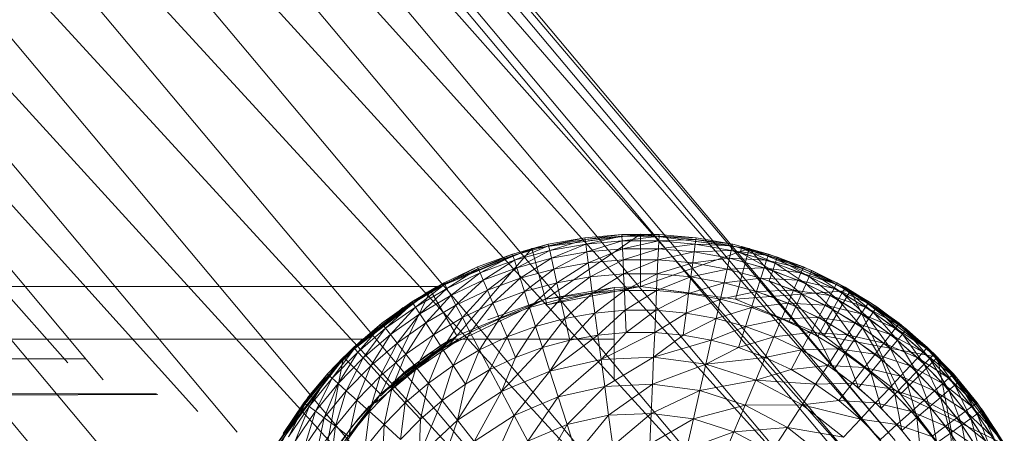
# Model space of a CAD drawing. Units: inches. Extents: x 13190 to 19910, y -2310 to 2442.
# Drawn here: x 17063 to 17119, y 1094 to 1117 of the extents above; entities that cross this region are included whole.
import ezdxf

# ---------------------------------------------------------------- set-up
doc = ezdxf.new("R2010")
doc.units = ezdxf.units.IN
doc.header["$MEASUREMENT"] = 0

msp = doc.modelspace()

# ---------------------------------------------------------------- linework, layer by layer
at = {"lineweight": 9}
for p, q in [((17112.911, 1093.285), (17041.86, 1176.956)), ((17112.417, 1092.87), (17041.86, 1176.956)), ((17112.911, 1093.285), (17042.354, 1177.371)), ((17040.062, 1175.447), (17110.619, 1091.361)), ((17112.417, 1092.87), (17040.409, 1175.738)), ((17110.966, 1091.652), (17040.409, 1175.738)), ((17110.966, 1091.652), (17038.101, 1173.802)), ((17108.658, 1089.716), (17038.101, 1173.802)), ((17108.658, 1089.716), (17035.094, 1171.278)), ((17105.65, 1087.193), (17035.094, 1171.278)), ((17102.148, 1084.254), (17031.592, 1168.339)), ((17105.65, 1087.193), (17031.592, 1168.339)), ((17102.148, 1084.254), (17027.833, 1165.186)), ((17090.59, 1090.395), (17027.833, 1165.186)), ((17089.854, 1090.395), (17024.075, 1162.032)), ((17084.185, 1090.395), (17024.075, 1162.032)), ((17083.27, 1090.395), (17020.572, 1159.093)), ((17075.4, 1093.752), (17020.572, 1159.093)), ((17073.163, 1094.927), (17017.565, 1156.57)), ((17067.767, 1096.742), (17017.565, 1156.57)), ((17065.753, 1097.702), (17015.257, 1154.633)), ((17015.604, 1154.925), (17086.161, 1070.839)), ((17083.868, 1068.915), (17013.311, 1153.001)), ((17098.39, 1105.045), (17092.191, 1104.229)), ((17092.966, 1101.338), (17098.39, 1105.045)), ((17095.22, 1104.834), (17093.134, 1104.461)), ((17093.155, 1104.372), (17095.22, 1104.834)), ((17095.232, 1104.744), (17093.155, 1104.372)), ((17093.214, 1104.107), (17095.232, 1104.744)), ((17097.33, 1105.021), (17095.22, 1104.834)), ((17095.232, 1104.744), (17095.22, 1104.834)), ((17095.232, 1104.744), (17097.33, 1105.021)), ((17097.333, 1104.931), (17095.232, 1104.744)), ((17095.268, 1104.474), (17095.232, 1104.744)), ((17095.268, 1104.474), (17097.333, 1104.931)), ((17097.346, 1104.658), (17095.268, 1104.474)), ((17095.328, 1104.026), (17097.346, 1104.658)), ((17098.39, 1105.045), (17095.398, 1104.651)), ((17099.448, 1105.021), (17097.33, 1105.021)), ((17097.333, 1104.931), (17097.33, 1105.021)), ((17097.333, 1104.931), (17099.448, 1105.021)), ((17097.346, 1104.658), (17097.333, 1104.931)), ((17099.445, 1104.931), (17097.333, 1104.931)), ((17097.346, 1104.658), (17099.445, 1104.931)), ((17097.367, 1104.207), (17097.346, 1104.658)), ((17099.432, 1104.658), (17097.346, 1104.658)), ((17097.367, 1104.207), (17099.432, 1104.658)), ((17104.587, 1104.229), (17098.39, 1105.045)), ((17098.39, 1102.052), (17098.39, 1105.045)), ((17099.412, 1104.207), (17099.432, 1104.658)), ((17099.432, 1104.658), (17099.445, 1104.931)), ((17099.432, 1104.658), (17101.547, 1104.744)), ((17101.51, 1104.474), (17099.432, 1104.658)), ((17099.445, 1104.931), (17099.448, 1105.021)), ((17101.547, 1104.744), (17099.445, 1104.931)), ((17099.445, 1104.931), (17101.558, 1104.834)), ((17101.558, 1104.834), (17099.448, 1105.021)), ((17101.51, 1104.474), (17101.547, 1104.744)), ((17101.547, 1104.744), (17101.558, 1104.834)), ((17103.624, 1104.372), (17101.547, 1104.744)), ((17101.547, 1104.744), (17103.644, 1104.461)), ((17103.644, 1104.461), (17101.558, 1104.834)), ((17104.587, 1104.229), (17101.592, 1104.623)), ((17092.191, 1104.229), (17086.417, 1101.836)), ((17092.191, 1104.229), (17086.417, 1101.837)), ((17092.191, 1104.229), (17086.796, 1102.052)), ((17092.191, 1104.229), (17086.796, 1102.052)), ((17087.914, 1099.245), (17092.191, 1104.229)), ((17093.134, 1104.461), (17091.091, 1103.905)), ((17091.119, 1103.819), (17093.134, 1104.461)), ((17093.155, 1104.372), (17091.119, 1103.819)), ((17091.201, 1103.559), (17093.155, 1104.372)), ((17093.214, 1104.107), (17091.201, 1103.559)), ((17091.339, 1103.129), (17093.214, 1104.107)), ((17092.966, 1101.338), (17092.191, 1104.229)), ((17093.155, 1104.372), (17093.134, 1104.461)), ((17093.214, 1104.107), (17093.155, 1104.372)), ((17095.268, 1104.474), (17093.214, 1104.107)), ((17093.313, 1103.666), (17093.214, 1104.107)), ((17093.313, 1103.666), (17095.268, 1104.474)), ((17095.328, 1104.026), (17093.313, 1103.666)), ((17093.451, 1103.054), (17095.328, 1104.026)), ((17095.328, 1104.026), (17095.268, 1104.474)), ((17097.367, 1104.207), (17095.328, 1104.026)), ((17095.41, 1103.404), (17095.328, 1104.026)), ((17095.41, 1103.404), (17097.367, 1104.207)), ((17097.394, 1103.58), (17097.367, 1104.207)), ((17099.412, 1104.207), (17097.367, 1104.207)), ((17097.394, 1103.58), (17099.412, 1104.207)), ((17098.39, 1102.052), (17104.587, 1104.229)), ((17099.384, 1103.58), (17099.412, 1104.207)), ((17099.384, 1103.58), (17101.451, 1104.026)), ((17099.412, 1104.207), (17101.51, 1104.474)), ((17101.451, 1104.026), (17099.412, 1104.207)), ((17101.368, 1103.404), (17101.451, 1104.026)), ((17101.451, 1104.026), (17101.51, 1104.474)), ((17101.451, 1104.026), (17103.564, 1104.107)), ((17103.465, 1103.666), (17101.451, 1104.026)), ((17103.564, 1104.107), (17101.51, 1104.474)), ((17101.51, 1104.474), (17103.624, 1104.372)), ((17103.465, 1103.666), (17103.564, 1104.107)), ((17103.564, 1104.107), (17103.624, 1104.372)), ((17105.577, 1103.559), (17103.564, 1104.107)), ((17103.564, 1104.107), (17105.66, 1103.819)), ((17103.624, 1104.372), (17103.644, 1104.461)), ((17105.66, 1103.819), (17103.624, 1104.372)), ((17103.624, 1104.372), (17105.687, 1103.905)), ((17105.687, 1103.905), (17103.644, 1104.461)), ((17103.813, 1101.338), (17104.587, 1104.229)), ((17104.071, 1103.987), (17104.138, 1104.251)), ((17105.926, 1102.968), (17104.071, 1103.987)), ((17104.071, 1103.987), (17106.073, 1103.395)), ((17104.138, 1104.251), (17104.16, 1104.339)), ((17106.073, 1103.395), (17104.138, 1104.251)), ((17104.138, 1104.251), (17106.161, 1103.652)), ((17104.16, 1104.339), (17106.19, 1103.738)), ((17106.161, 1103.652), (17104.16, 1104.339)), ((17110.362, 1101.837), (17104.587, 1104.229)), ((17104.587, 1104.229), (17110.362, 1101.837)), ((17108.866, 1099.245), (17104.587, 1104.229)), ((17110.362, 1101.837), (17104.587, 1104.229)), ((17091.091, 1103.905), (17089.104, 1103.171)), ((17089.139, 1103.087), (17091.091, 1103.905)), ((17091.119, 1103.819), (17089.139, 1103.087)), ((17089.244, 1102.836), (17091.119, 1103.819)), ((17091.201, 1103.559), (17089.244, 1102.836)), ((17089.42, 1102.42), (17091.201, 1103.559)), ((17091.119, 1103.819), (17091.091, 1103.905)), ((17091.201, 1103.559), (17091.119, 1103.819)), ((17091.339, 1103.129), (17091.201, 1103.559)), ((17093.313, 1103.666), (17091.339, 1103.129)), ((17091.53, 1102.532), (17093.313, 1103.666)), ((17093.451, 1103.054), (17093.313, 1103.666)), ((17095.41, 1103.404), (17093.451, 1103.054)), ((17093.627, 1102.275), (17095.41, 1103.404)), ((17097.394, 1103.58), (17095.41, 1103.404)), ((17095.517, 1102.613), (17095.41, 1103.404)), ((17095.517, 1102.613), (17097.394, 1103.58)), ((17097.429, 1102.783), (17097.394, 1103.58)), ((17099.384, 1103.58), (17097.394, 1103.58)), ((17097.429, 1102.783), (17099.384, 1103.58)), ((17099.349, 1102.783), (17099.384, 1103.58)), ((17099.349, 1102.783), (17101.368, 1103.404)), ((17101.368, 1103.404), (17099.384, 1103.58)), ((17101.262, 1102.613), (17101.368, 1103.404)), ((17101.368, 1103.404), (17103.465, 1103.666)), ((17103.327, 1103.054), (17101.368, 1103.404)), ((17103.327, 1103.054), (17103.465, 1103.666)), ((17105.439, 1103.129), (17103.465, 1103.666)), ((17103.465, 1103.666), (17105.577, 1103.559)), ((17103.964, 1103.548), (17105.926, 1102.968)), ((17105.439, 1103.129), (17105.577, 1103.559)), ((17105.577, 1103.559), (17105.66, 1103.819)), ((17107.535, 1102.836), (17105.577, 1103.559)), ((17105.577, 1103.559), (17107.639, 1103.087)), ((17105.66, 1103.819), (17105.687, 1103.905)), ((17107.639, 1103.087), (17105.66, 1103.819)), ((17105.66, 1103.819), (17107.676, 1103.171)), ((17107.676, 1103.171), (17105.687, 1103.905)), ((17105.926, 1102.968), (17106.073, 1103.395)), ((17106.073, 1103.395), (17106.161, 1103.652)), ((17107.828, 1102.216), (17106.073, 1103.395)), ((17106.073, 1103.395), (17108.013, 1102.629)), ((17106.161, 1103.652), (17106.19, 1103.738)), ((17108.013, 1102.629), (17106.161, 1103.652)), ((17106.161, 1103.652), (17108.123, 1102.877)), ((17106.19, 1103.738), (17108.161, 1102.96)), ((17108.123, 1102.877), (17106.19, 1103.738)), ((17089.104, 1103.171), (17087.19, 1102.264)), ((17087.232, 1102.184), (17089.104, 1103.171)), ((17089.139, 1103.087), (17087.232, 1102.184)), ((17087.36, 1101.943), (17089.139, 1103.087)), ((17089.244, 1102.836), (17087.36, 1101.943)), ((17087.571, 1101.544), (17089.244, 1102.836)), ((17089.139, 1103.087), (17089.104, 1103.171)), ((17089.244, 1102.836), (17089.139, 1103.087)), ((17089.42, 1102.42), (17089.244, 1102.836)), ((17091.339, 1103.129), (17089.42, 1102.42)), ((17089.664, 1101.842), (17091.339, 1103.129)), ((17091.53, 1102.532), (17091.339, 1103.129)), ((17093.451, 1103.054), (17091.53, 1102.532)), ((17091.774, 1101.771), (17093.451, 1103.054)), ((17093.627, 1102.275), (17093.451, 1103.054)), ((17101.262, 1102.613), (17103.327, 1103.054)), ((17103.151, 1102.275), (17103.327, 1103.054)), ((17103.327, 1103.054), (17105.439, 1103.129)), ((17105.249, 1102.532), (17103.327, 1103.054)), ((17105.249, 1102.532), (17105.439, 1103.129)), ((17107.359, 1102.42), (17105.439, 1103.129)), ((17105.439, 1103.129), (17107.535, 1102.836)), ((17105.721, 1102.375), (17105.926, 1102.968)), ((17107.572, 1101.643), (17105.926, 1102.968)), ((17105.926, 1102.968), (17107.828, 1102.216)), ((17107.359, 1102.42), (17107.535, 1102.836)), ((17107.535, 1102.836), (17107.639, 1103.087)), ((17109.42, 1101.943), (17107.535, 1102.836)), ((17107.535, 1102.836), (17109.546, 1102.184)), ((17107.639, 1103.087), (17107.676, 1103.171)), ((17109.546, 1102.184), (17107.639, 1103.087)), ((17107.639, 1103.087), (17109.59, 1102.264)), ((17109.59, 1102.264), (17107.676, 1103.171)), ((17108.013, 1102.629), (17108.123, 1102.877)), ((17108.123, 1102.877), (17108.161, 1102.96)), ((17109.878, 1101.694), (17108.123, 1102.877)), ((17108.123, 1102.877), (17110.01, 1101.932)), ((17108.161, 1102.96), (17110.055, 1102.011)), ((17110.01, 1101.932), (17108.161, 1102.96)), ((17087.19, 1102.264), (17085.363, 1101.191)), ((17085.413, 1101.115), (17087.19, 1102.264)), ((17087.232, 1102.184), (17087.19, 1102.264)), ((17089.42, 1102.42), (17087.571, 1101.544)), ((17087.864, 1100.989), (17089.42, 1102.42)), ((17089.664, 1101.842), (17089.42, 1102.42)), ((17091.53, 1102.532), (17089.664, 1101.842)), ((17089.972, 1101.106), (17091.53, 1102.532)), ((17091.774, 1101.771), (17091.53, 1102.532)), ((17093.627, 1102.275), (17091.774, 1101.771)), ((17092.068, 1100.853), (17093.627, 1102.275)), ((17095.517, 1102.613), (17093.627, 1102.275)), ((17093.838, 1101.335), (17093.627, 1102.275)), ((17093.838, 1101.335), (17095.517, 1102.613)), ((17097.429, 1102.783), (17095.517, 1102.613)), ((17095.644, 1101.658), (17095.517, 1102.613)), ((17095.644, 1101.658), (17097.429, 1102.783)), ((17097.471, 1101.82), (17097.429, 1102.783)), ((17099.349, 1102.783), (17097.429, 1102.783)), ((17097.471, 1101.82), (17099.349, 1102.783)), ((17099.307, 1101.82), (17099.349, 1102.783)), ((17099.307, 1101.82), (17101.262, 1102.613)), ((17101.262, 1102.613), (17099.349, 1102.783)), ((17101.134, 1101.658), (17101.262, 1102.613)), ((17101.134, 1101.658), (17103.151, 1102.275)), ((17103.151, 1102.275), (17101.262, 1102.613)), ((17102.941, 1101.335), (17103.151, 1102.275)), ((17103.151, 1102.275), (17105.249, 1102.532)), ((17105.004, 1101.771), (17103.151, 1102.275)), ((17105.004, 1101.771), (17105.249, 1102.532)), ((17107.116, 1101.842), (17105.249, 1102.532)), ((17105.249, 1102.532), (17107.359, 1102.42)), ((17107.247, 1100.914), (17105.721, 1102.375)), ((17105.721, 1102.375), (17107.572, 1101.643)), ((17107.116, 1101.842), (17107.359, 1102.42)), ((17109.208, 1101.544), (17107.359, 1102.42)), ((17107.359, 1102.42), (17109.42, 1101.943)), ((17107.828, 1102.216), (17108.013, 1102.629)), ((17109.658, 1101.299), (17108.013, 1102.629)), ((17108.013, 1102.629), (17109.878, 1101.694)), ((17109.546, 1102.184), (17109.59, 1102.264)), ((17111.415, 1101.191), (17109.59, 1102.264)), ((17086.796, 1102.052), (16728.697, 1102.05)), ((17086.417, 1101.837), (17081.458, 1098.032)), ((17081.458, 1098.032), (17086.231, 1101.728)), ((17083.574, 1095.915), (17086.417, 1101.837)), ((17087.232, 1102.184), (17085.413, 1101.115)), ((17086.417, 1101.837), (17085.49, 1101.247)), ((17085.561, 1100.887), (17087.232, 1102.184)), ((17087.36, 1101.943), (17085.561, 1100.887)), ((17085.806, 1100.508), (17087.36, 1101.943)), ((17086.231, 1101.728), (17086.796, 1102.052)), ((17086.417, 1101.837), (17086.231, 1101.728)), ((17086.417, 1101.837), (17086.796, 1102.052)), ((17087.914, 1099.245), (17086.417, 1101.837)), ((17087.36, 1101.943), (17087.232, 1102.184)), ((17087.571, 1101.544), (17087.36, 1101.943)), ((17089.664, 1101.842), (17087.864, 1100.989)), ((17088.238, 1100.283), (17089.664, 1101.842)), ((17089.972, 1101.106), (17089.664, 1101.842)), ((17091.774, 1101.771), (17089.972, 1101.106)), ((17090.347, 1100.217), (17091.774, 1101.771)), ((17092.068, 1100.853), (17091.774, 1101.771)), ((17092.966, 1101.338), (17098.39, 1102.052)), ((17092.966, 1101.338), (17098.39, 1102.052)), ((17096.893, 1101.998), (17092.966, 1101.338)), ((17093.049, 1101.017), (17098.39, 1102.052)), ((17096.893, 1101.998), (17093.049, 1101.017)), ((17097.471, 1101.82), (17095.644, 1101.658)), ((17095.793, 1100.546), (17097.471, 1101.82)), ((17096.893, 1101.998), (17098.39, 1102.052)), ((17096.893, 1101.998), (17098.39, 1102.052)), ((17096.893, 1101.998), (17096.893, 1101.076)), ((17096.893, 1101.998), (17096.893, 1101.076)), ((17097.521, 1100.7), (17097.471, 1101.82)), ((17099.307, 1101.82), (17097.471, 1101.82)), ((17097.521, 1100.7), (17099.307, 1101.82)), ((17098.39, 1102.052), (17103.813, 1101.338)), ((17098.39, 1102.052), (17101.009, 1101.707)), ((17099.258, 1100.7), (17099.307, 1101.82)), ((17101.134, 1101.658), (17099.307, 1101.82)), ((17102.941, 1101.335), (17105.004, 1101.771)), ((17103.813, 1101.338), (17110.362, 1101.837)), ((17104.711, 1100.853), (17105.004, 1101.771)), ((17105.004, 1101.771), (17107.116, 1101.842)), ((17106.807, 1101.106), (17105.004, 1101.771)), ((17106.807, 1101.106), (17107.116, 1101.842)), ((17108.915, 1100.989), (17107.116, 1101.842)), ((17107.116, 1101.842), (17109.208, 1101.544)), ((17107.572, 1101.643), (17107.828, 1102.216)), ((17109.351, 1100.752), (17107.828, 1102.216)), ((17107.828, 1102.216), (17109.658, 1101.299)), ((17108.866, 1099.245), (17110.362, 1101.837)), ((17108.866, 1099.245), (17110.362, 1101.837)), ((17109.208, 1101.544), (17109.42, 1101.943)), ((17109.42, 1101.943), (17109.546, 1102.184)), ((17111.218, 1100.887), (17109.42, 1101.943)), ((17109.42, 1101.943), (17111.366, 1101.115)), ((17111.366, 1101.115), (17109.546, 1102.184)), ((17109.546, 1102.184), (17111.415, 1101.191)), ((17109.878, 1101.694), (17110.01, 1101.932)), ((17110.01, 1101.932), (17110.055, 1102.011)), ((17111.652, 1100.598), (17110.01, 1101.932)), ((17110.01, 1101.932), (17111.806, 1100.823)), ((17110.055, 1102.011), (17111.857, 1100.898)), ((17111.806, 1100.823), (17110.055, 1102.011)), ((17115.321, 1098.032), (17110.362, 1101.837)), ((17115.321, 1098.032), (17110.362, 1101.837)), ((17113.204, 1095.915), (17110.362, 1101.837)), ((17115.321, 1098.032), (17110.362, 1101.837)), ((17081.458, 1098.032), (17085.511, 1101.27)), ((17085.363, 1101.191), (17083.638, 1099.961)), ((17083.693, 1099.89), (17085.363, 1101.191)), ((17085.413, 1101.115), (17085.363, 1101.191)), ((17087.571, 1101.544), (17085.806, 1100.508)), ((17086.148, 1099.981), (17087.571, 1101.544)), ((17087.409, 1098.652), (17092.966, 1101.338)), ((17087.864, 1100.989), (17087.571, 1101.544)), ((17092.966, 1101.338), (17087.914, 1099.245)), ((17089.684, 1100.158), (17092.966, 1101.338)), ((17093.838, 1101.335), (17092.068, 1100.853)), ((17092.409, 1099.785), (17093.838, 1101.335)), ((17093.049, 1101.017), (17092.966, 1101.338)), ((17095.644, 1101.658), (17093.838, 1101.335)), ((17094.085, 1100.241), (17093.838, 1101.335)), ((17094.085, 1100.241), (17095.644, 1101.658)), ((17095.793, 1100.546), (17095.644, 1101.658)), ((17099.258, 1100.7), (17101.134, 1101.658)), ((17100.986, 1100.546), (17101.134, 1101.658)), ((17100.986, 1100.546), (17102.941, 1101.335)), ((17102.941, 1101.335), (17101.134, 1101.658)), ((17102.695, 1100.241), (17102.941, 1101.335)), ((17104.711, 1100.853), (17102.941, 1101.335)), ((17103.813, 1101.338), (17108.866, 1099.245)), ((17103.813, 1101.338), (17106.275, 1100.318)), ((17105.461, 1101.62), (17107.247, 1100.914)), ((17107.247, 1100.914), (17107.572, 1101.643)), ((17108.963, 1100.054), (17107.572, 1101.643)), ((17107.572, 1101.643), (17109.351, 1100.752)), ((17108.915, 1100.989), (17109.208, 1101.544)), ((17110.972, 1100.508), (17109.208, 1101.544)), ((17109.208, 1101.544), (17111.218, 1100.887)), ((17109.351, 1100.752), (17109.658, 1101.299)), ((17109.658, 1101.299), (17109.878, 1101.694)), ((17111.046, 1099.706), (17109.658, 1101.299)), ((17109.658, 1101.299), (17111.399, 1100.225)), ((17111.399, 1100.225), (17109.878, 1101.694)), ((17109.878, 1101.694), (17111.652, 1100.598)), ((17111.366, 1101.115), (17111.415, 1101.191)), ((17113.14, 1099.961), (17111.415, 1101.191)), ((17081.458, 1098.032), (17084.859, 1100.856)), ((17085.413, 1101.115), (17083.693, 1099.89)), ((17083.862, 1099.675), (17085.413, 1101.115)), ((17085.561, 1100.887), (17083.862, 1099.675)), ((17084.139, 1099.32), (17085.561, 1100.887)), ((17085.561, 1100.887), (17085.413, 1101.115)), ((17085.806, 1100.508), (17085.561, 1100.887)), ((17087.864, 1100.989), (17086.148, 1099.981)), ((17086.583, 1099.311), (17087.864, 1100.989)), ((17088.238, 1100.283), (17087.864, 1100.989)), ((17089.972, 1101.106), (17088.238, 1100.283)), ((17088.688, 1099.432), (17089.972, 1101.106)), ((17090.347, 1100.217), (17089.972, 1101.106)), ((17092.068, 1100.853), (17090.347, 1100.217)), ((17090.781, 1099.184), (17092.068, 1100.853)), ((17092.409, 1099.785), (17092.068, 1100.853)), ((17097.521, 1100.7), (17095.793, 1100.546)), ((17095.961, 1099.287), (17097.521, 1100.7)), ((17096.893, 1101.076), (17096.893, 1098.86)), ((17097.577, 1099.43), (17097.521, 1100.7)), ((17099.258, 1100.7), (17097.521, 1100.7)), ((17097.577, 1099.43), (17099.258, 1100.7)), ((17099.201, 1099.43), (17099.258, 1100.7)), ((17100.986, 1100.546), (17099.258, 1100.7)), ((17102.695, 1100.241), (17104.711, 1100.853)), ((17104.369, 1099.785), (17104.711, 1100.853)), ((17104.711, 1100.853), (17106.807, 1101.106)), ((17106.432, 1100.217), (17104.711, 1100.853)), ((17106.432, 1100.217), (17106.807, 1101.106)), ((17108.542, 1100.283), (17106.807, 1101.106)), ((17106.807, 1101.106), (17108.915, 1100.989)), ((17106.853, 1100.034), (17107.247, 1100.914)), ((17108.494, 1099.212), (17107.247, 1100.914)), ((17107.247, 1100.914), (17108.963, 1100.054)), ((17108.542, 1100.283), (17108.915, 1100.989)), ((17110.63, 1099.981), (17108.915, 1100.989)), ((17108.915, 1100.989), (17110.972, 1100.508)), ((17108.963, 1100.054), (17109.351, 1100.752)), ((17110.597, 1099.045), (17109.351, 1100.752)), ((17109.351, 1100.752), (17111.046, 1099.706)), ((17110.972, 1100.508), (17111.218, 1100.887)), ((17111.218, 1100.887), (17111.366, 1101.115)), ((17112.917, 1099.675), (17111.218, 1100.887)), ((17111.218, 1100.887), (17113.085, 1099.89)), ((17113.085, 1099.89), (17111.366, 1101.115)), ((17111.366, 1101.115), (17113.14, 1099.961)), ((17111.399, 1100.225), (17111.652, 1100.598)), ((17111.652, 1100.598), (17111.806, 1100.823)), ((17113.039, 1099), (17111.652, 1100.598)), ((17111.652, 1100.598), (17113.324, 1099.349)), ((17111.806, 1100.823), (17111.857, 1100.898)), ((17113.324, 1099.349), (17111.806, 1100.823)), ((17111.806, 1100.823), (17113.497, 1099.56)), ((17111.857, 1100.898), (17113.555, 1099.631)), ((17113.497, 1099.56), (17111.857, 1100.898)), ((17081.458, 1098.032), (17083.75, 1100.048)), ((17085.806, 1100.508), (17084.139, 1099.32)), ((17084.526, 1098.825), (17085.806, 1100.508)), ((17086.148, 1099.981), (17085.806, 1100.508)), ((17088.238, 1100.283), (17086.583, 1099.311)), ((17087.106, 1098.502), (17088.238, 1100.283)), ((17088.688, 1099.432), (17088.238, 1100.283)), ((17090.347, 1100.217), (17088.688, 1099.432)), ((17089.213, 1098.44), (17090.347, 1100.217)), ((17090.781, 1099.184), (17090.347, 1100.217)), ((17094.085, 1100.241), (17092.409, 1099.785)), ((17092.797, 1098.575), (17094.085, 1100.241)), ((17095.793, 1100.546), (17094.085, 1100.241)), ((17094.363, 1099.001), (17094.085, 1100.241)), ((17094.363, 1099.001), (17095.793, 1100.546)), ((17095.961, 1099.287), (17095.793, 1100.546)), ((17099.201, 1099.43), (17100.986, 1100.546)), ((17100.819, 1099.287), (17100.986, 1100.546)), ((17100.819, 1099.287), (17102.695, 1100.241)), ((17102.695, 1100.241), (17100.986, 1100.546)), ((17102.416, 1099.001), (17102.695, 1100.241)), ((17104.369, 1099.785), (17102.695, 1100.241)), ((17104.369, 1099.785), (17106.432, 1100.217)), ((17105.997, 1099.184), (17106.432, 1100.217)), ((17106.432, 1100.217), (17108.542, 1100.283)), ((17108.09, 1099.432), (17106.432, 1100.217)), ((17106.853, 1100.034), (17108.494, 1099.212)), ((17108.09, 1099.432), (17108.542, 1100.283)), ((17108.494, 1099.212), (17108.963, 1100.054)), ((17110.196, 1099.311), (17108.542, 1100.283)), ((17108.542, 1100.283), (17110.63, 1099.981)), ((17110.055, 1098.249), (17108.963, 1100.054)), ((17108.963, 1100.054), (17110.597, 1099.045)), ((17110.63, 1099.981), (17110.972, 1100.508)), ((17112.639, 1099.32), (17110.972, 1100.508)), ((17110.972, 1100.508), (17112.917, 1099.675)), ((17111.046, 1099.706), (17111.399, 1100.225)), ((17112.641, 1098.514), (17111.399, 1100.225)), ((17111.399, 1100.225), (17113.039, 1099)), ((17083.638, 1099.961), (17082.029, 1098.584)), ((17082.091, 1098.518), (17083.638, 1099.961)), ((17083.693, 1099.89), (17082.091, 1098.518)), ((17082.278, 1098.319), (17083.693, 1099.89)), ((17083.862, 1099.675), (17082.278, 1098.319)), ((17082.586, 1097.989), (17083.862, 1099.675)), ((17083.693, 1099.89), (17083.638, 1099.961)), ((17083.862, 1099.675), (17083.693, 1099.89)), ((17084.139, 1099.32), (17083.862, 1099.675)), ((17086.148, 1099.981), (17084.526, 1098.825)), ((17085.019, 1098.196), (17086.148, 1099.981)), ((17086.583, 1099.311), (17086.148, 1099.981)), ((17092.409, 1099.785), (17090.781, 1099.184)), ((17091.274, 1098.012), (17092.409, 1099.785)), ((17092.797, 1098.575), (17092.409, 1099.785)), ((17102.416, 1099.001), (17104.369, 1099.785)), ((17103.983, 1098.575), (17104.369, 1099.785)), ((17105.997, 1099.184), (17104.369, 1099.785)), ((17110.196, 1099.311), (17110.63, 1099.981)), ((17110.597, 1099.045), (17111.046, 1099.706)), ((17112.252, 1098.825), (17110.63, 1099.981)), ((17110.63, 1099.981), (17112.639, 1099.32)), ((17112.135, 1097.896), (17111.046, 1099.706)), ((17111.046, 1099.706), (17112.641, 1098.514)), ((17112.639, 1099.32), (17112.917, 1099.675)), ((17112.917, 1099.675), (17113.085, 1099.89)), ((17114.502, 1098.319), (17112.917, 1099.675)), ((17112.917, 1099.675), (17114.687, 1098.518)), ((17113.085, 1099.89), (17113.14, 1099.961)), ((17114.687, 1098.518), (17113.085, 1099.89)), ((17113.085, 1099.89), (17114.749, 1098.584)), ((17114.749, 1098.584), (17113.14, 1099.961)), ((17113.324, 1099.349), (17113.497, 1099.56)), ((17113.497, 1099.56), (17113.555, 1099.631)), ((17114.879, 1097.958), (17113.497, 1099.56)), ((17113.497, 1099.56), (17115.069, 1098.153)), ((17113.555, 1099.631), (17115.133, 1098.218)), ((17115.069, 1098.153), (17113.555, 1099.631)), ((17082.551, 1099.059), (16764.46, 1099.059)), ((17079.472, 1095.78), (17082.551, 1099.059)), ((17081.458, 1098.032), (17082.744, 1099.126)), ((17081.458, 1098.032), (17082.746, 1099.123)), ((17082.746, 1099.123), (17081.51, 1097.976)), ((17084.139, 1099.32), (17082.586, 1097.989)), ((17083.014, 1097.531), (17084.139, 1099.32)), ((17083.291, 1095.422), (17087.914, 1099.245)), ((17087.914, 1099.245), (17083.574, 1095.915)), ((17088.024, 1099.025), (17083.574, 1095.915)), ((17084.526, 1098.825), (17084.139, 1099.32)), ((17084.247, 1096.559), (17087.914, 1099.245)), ((17086.583, 1099.311), (17085.019, 1098.196)), ((17085.612, 1097.437), (17086.583, 1099.311)), ((17086.103, 1098.071), (17087.385, 1098.929)), ((17088.024, 1099.025), (17086.106, 1098.073)), ((17087.106, 1098.502), (17086.583, 1099.311)), ((17087.03, 1098.705), (17087.597, 1099.059)), ((17088.688, 1099.432), (17087.106, 1098.502)), ((17087.409, 1098.652), (17087.914, 1099.245)), ((17087.597, 1099.059), (17096.893, 1099.059)), ((17087.716, 1097.561), (17088.688, 1099.432)), ((17089.213, 1098.44), (17088.688, 1099.432)), ((17090.781, 1099.184), (17089.213, 1098.44)), ((17089.808, 1097.317), (17090.781, 1099.184)), ((17091.274, 1098.012), (17090.781, 1099.184)), ((17094.363, 1099.001), (17092.797, 1098.575)), ((17093.226, 1097.232), (17095.961, 1099.287)), ((17093.226, 1097.232), (17094.363, 1099.001)), ((17095.961, 1099.287), (17094.363, 1099.001)), ((17097.577, 1099.43), (17095.961, 1099.287)), ((17096.147, 1097.889), (17095.961, 1099.287)), ((17096.147, 1097.889), (17099.201, 1099.43)), ((17096.147, 1097.889), (17097.577, 1099.43)), ((17096.893, 1098.447), (17096.893, 1099.059)), ((17096.893, 1099.059), (17096.893, 1098.447)), ((17099.201, 1099.43), (17097.577, 1099.43)), ((17099.138, 1098.021), (17099.201, 1099.43)), ((17099.138, 1098.021), (17100.819, 1099.287)), ((17099.138, 1098.021), (17102.416, 1099.001)), ((17100.819, 1099.287), (17099.201, 1099.43)), ((17102.416, 1099.001), (17100.819, 1099.287)), ((17102.106, 1097.625), (17102.416, 1099.001)), ((17103.983, 1098.575), (17102.416, 1099.001)), ((17103.983, 1098.575), (17105.997, 1099.184)), ((17105.504, 1098.012), (17105.997, 1099.184)), ((17105.997, 1099.184), (17108.09, 1099.432)), ((17107.565, 1098.44), (17105.997, 1099.184)), ((17107.565, 1098.44), (17108.09, 1099.432)), ((17109.673, 1098.502), (17108.09, 1099.432)), ((17108.09, 1099.432), (17110.196, 1099.311)), ((17109.424, 1097.321), (17108.494, 1099.212)), ((17108.494, 1099.212), (17110.055, 1098.249)), ((17108.866, 1099.245), (17113.204, 1095.915)), ((17108.866, 1099.245), (17113.204, 1095.915)), ((17108.866, 1099.245), (17113.204, 1095.915)), ((17108.866, 1099.245), (17115.321, 1098.032)), ((17109.673, 1098.502), (17110.196, 1099.311)), ((17110.055, 1098.249), (17110.597, 1099.045)), ((17111.76, 1098.196), (17110.196, 1099.311)), ((17110.196, 1099.311), (17112.252, 1098.825)), ((17111.524, 1097.15), (17110.597, 1099.045)), ((17110.597, 1099.045), (17112.135, 1097.896)), ((17112.252, 1098.825), (17112.639, 1099.32)), ((17114.193, 1097.989), (17112.639, 1099.32)), ((17112.639, 1099.32), (17114.502, 1098.319)), ((17112.641, 1098.514), (17113.039, 1099)), ((17113.039, 1099), (17113.324, 1099.349)), ((17114.124, 1097.187), (17113.039, 1099)), ((17113.039, 1099), (17114.563, 1097.635)), ((17114.563, 1097.635), (17113.324, 1099.349)), ((17113.324, 1099.349), (17114.879, 1097.958)), ((17082.029, 1098.584), (17080.548, 1097.07)), ((17080.615, 1097.009), (17082.029, 1098.584)), ((17082.091, 1098.518), (17080.615, 1097.009)), ((17080.818, 1096.827), (17082.091, 1098.518)), ((17082.091, 1098.518), (17082.029, 1098.584)), ((17082.278, 1098.319), (17082.091, 1098.518)), ((17084.526, 1098.825), (17083.014, 1097.531)), ((17083.559, 1096.948), (17084.526, 1098.825)), ((17085.019, 1098.196), (17084.526, 1098.825)), ((17085.013, 1097.226), (17087.03, 1098.705)), ((17087.106, 1098.502), (17085.612, 1097.437)), ((17086.303, 1096.554), (17087.106, 1098.502)), ((17087.716, 1097.561), (17087.106, 1098.502)), ((17089.213, 1098.44), (17087.716, 1097.561)), ((17088.408, 1096.495), (17089.213, 1098.44)), ((17089.808, 1097.317), (17089.213, 1098.44)), ((17090.467, 1096.071), (17092.797, 1098.575)), ((17092.797, 1098.575), (17091.274, 1098.012)), ((17093.226, 1097.232), (17092.797, 1098.575)), ((17096.893, 1098.447), (17096.893, 1096.653)), ((17102.106, 1097.625), (17103.983, 1098.575)), ((17105.504, 1098.012), (17103.983, 1098.575)), ((17105.504, 1098.012), (17107.565, 1098.44)), ((17106.971, 1097.317), (17107.565, 1098.44)), ((17107.565, 1098.44), (17109.673, 1098.502)), ((17109.062, 1097.561), (17107.565, 1098.44)), ((17109.062, 1097.561), (17109.673, 1098.502)), ((17111.167, 1097.437), (17109.673, 1098.502)), ((17109.673, 1098.502), (17111.76, 1098.196)), ((17111.76, 1098.196), (17112.252, 1098.825)), ((17112.135, 1097.896), (17112.641, 1098.514)), ((17113.764, 1097.531), (17112.252, 1098.825)), ((17112.252, 1098.825), (17114.193, 1097.989)), ((17113.566, 1096.616), (17112.641, 1098.514)), ((17112.641, 1098.514), (17114.124, 1097.187)), ((17114.502, 1098.319), (17114.687, 1098.518)), ((17114.687, 1098.518), (17114.749, 1098.584)), ((17116.164, 1097.009), (17114.687, 1098.518)), ((17114.687, 1098.518), (17116.23, 1097.07)), ((17116.23, 1097.07), (17114.749, 1098.584)), ((17066.759, 1097.943), (16779.18, 1097.106)), ((17081.458, 1098.032), (17077.653, 1093.072)), ((17077.653, 1093.072), (17081.458, 1098.032)), ((17077.653, 1093.072), (17081.5, 1097.986)), ((17081.458, 1098.032), (17077.74, 1093.02)), ((17080.244, 1091.576), (17081.458, 1098.032)), ((17081.458, 1098.032), (17080.615, 1097.145)), ((17080.615, 1097.145), (17081.51, 1097.976)), ((17082.278, 1098.319), (17080.818, 1096.827)), ((17081.154, 1096.526), (17082.278, 1098.319)), ((17082.586, 1097.989), (17081.154, 1096.526)), ((17083.574, 1095.915), (17081.458, 1098.032)), ((17081.458, 1098.032), (17081.5, 1097.986)), ((17081.622, 1096.108), (17082.586, 1097.989)), ((17082.586, 1097.989), (17082.278, 1098.319)), ((17083.014, 1097.531), (17082.586, 1097.989)), ((17085.019, 1098.196), (17083.559, 1096.948)), ((17086.106, 1098.073), (17083.574, 1095.915)), ((17084.218, 1096.244), (17085.019, 1098.196)), ((17085.612, 1097.437), (17085.019, 1098.196)), ((17091.274, 1098.012), (17089.808, 1097.317)), ((17090.467, 1096.071), (17091.274, 1098.012)), ((17096.147, 1097.889), (17093.226, 1097.232)), ((17093.695, 1095.765), (17096.147, 1097.889)), ((17099.138, 1098.021), (17096.147, 1097.889)), ((17096.351, 1096.363), (17096.147, 1097.889)), ((17096.351, 1096.363), (17099.138, 1098.021)), ((17099.07, 1096.483), (17099.138, 1098.021)), ((17102.106, 1097.625), (17099.138, 1098.021)), ((17102.106, 1097.625), (17105.504, 1098.012)), ((17104.958, 1096.712), (17105.504, 1098.012)), ((17106.971, 1097.317), (17105.504, 1098.012)), ((17109.424, 1097.321), (17110.055, 1098.249)), ((17110.814, 1096.283), (17110.055, 1098.249)), ((17110.055, 1098.249), (17111.524, 1097.15)), ((17111.167, 1097.437), (17111.76, 1098.196)), ((17111.524, 1097.15), (17112.135, 1097.896)), ((17113.219, 1096.948), (17111.76, 1098.196)), ((17111.76, 1098.196), (17113.764, 1097.531)), ((17112.892, 1095.927), (17112.135, 1097.896)), ((17112.135, 1097.896), (17113.566, 1096.616)), ((17113.204, 1095.915), (17115.321, 1098.032)), ((17113.204, 1095.915), (17115.321, 1098.032)), ((17113.764, 1097.531), (17114.193, 1097.989)), ((17114.193, 1097.989), (17114.502, 1098.319)), ((17115.624, 1096.526), (17114.193, 1097.989)), ((17114.193, 1097.989), (17115.96, 1096.827)), ((17115.96, 1096.827), (17114.502, 1098.319)), ((17114.502, 1098.319), (17116.164, 1097.009)), ((17114.563, 1097.635), (17114.879, 1097.958)), ((17114.879, 1097.958), (17115.069, 1098.153)), ((17115.962, 1096.141), (17114.879, 1097.958)), ((17114.879, 1097.958), (17116.305, 1096.435)), ((17115.069, 1098.153), (17115.133, 1098.218)), ((17116.305, 1096.435), (17115.069, 1098.153)), ((17115.069, 1098.153), (17116.511, 1096.612)), ((17115.133, 1098.218), (17116.581, 1096.671)), ((17116.511, 1096.612), (17115.133, 1098.218)), ((17119.127, 1093.072), (17115.321, 1098.032)), ((17115.321, 1098.032), (17119.127, 1093.072)), ((17116.534, 1091.576), (17115.321, 1098.032)), ((17119.127, 1093.072), (17115.321, 1098.032)), ((17083.014, 1097.531), (17081.622, 1096.108)), ((17082.218, 1095.575), (17083.014, 1097.531)), ((17083.559, 1096.948), (17083.014, 1097.531)), ((17085.013, 1097.226), (17083.577, 1095.798)), ((17085.612, 1097.437), (17084.218, 1096.244)), ((17084.324, 1096.596), (17085.013, 1097.226)), ((17085.013, 1097.226), (17084.959, 1097.181)), ((17084.985, 1095.425), (17085.612, 1097.437)), ((17085.263, 1097.43), (17085.013, 1097.226)), ((17086.303, 1096.554), (17085.612, 1097.437)), ((17087.716, 1097.561), (17086.303, 1096.554)), ((17087.087, 1095.553), (17087.716, 1097.561)), ((17088.408, 1096.495), (17087.716, 1097.561)), ((17087.955, 1094.442), (17089.808, 1097.317)), ((17089.808, 1097.317), (17088.408, 1096.495)), ((17090.467, 1096.071), (17089.808, 1097.317)), ((17093.226, 1097.232), (17090.467, 1096.071)), ((17091.187, 1094.71), (17093.226, 1097.232)), ((17093.695, 1095.765), (17093.226, 1097.232)), ((17099.07, 1096.483), (17102.106, 1097.625)), ((17101.768, 1096.123), (17102.106, 1097.625)), ((17104.958, 1096.712), (17102.106, 1097.625)), ((17104.958, 1096.712), (17106.971, 1097.317)), ((17106.971, 1097.317), (17109.062, 1097.561)), ((17108.37, 1096.495), (17106.971, 1097.317)), ((17108.37, 1096.495), (17109.062, 1097.561)), ((17110.475, 1096.554), (17109.062, 1097.561)), ((17109.062, 1097.561), (17111.167, 1097.437)), ((17109.424, 1097.321), (17110.814, 1096.283)), ((17110.475, 1096.554), (17111.167, 1097.437)), ((17112.561, 1096.244), (17111.167, 1097.437)), ((17111.167, 1097.437), (17113.219, 1096.948)), ((17113.219, 1096.948), (17113.764, 1097.531)), ((17115.156, 1096.108), (17113.764, 1097.531)), ((17113.764, 1097.531), (17115.624, 1096.526)), ((17114.124, 1097.187), (17114.563, 1097.635)), ((17115.485, 1095.733), (17114.563, 1097.635)), ((17114.563, 1097.635), (17115.962, 1096.141)), ((17080.48, 1096.993), (17078.858, 1094.838)), ((17080.548, 1097.07), (17079.206, 1095.43)), ((17079.279, 1095.376), (17080.548, 1097.07)), ((17080.615, 1097.009), (17079.279, 1095.376)), ((17079.472, 1095.78), (17080.48, 1096.993)), ((17080.375, 1096.875), (17079.472, 1095.78)), ((17079.497, 1095.213), (17080.615, 1097.009)), ((17080.818, 1096.827), (17079.497, 1095.213)), ((17079.859, 1094.943), (17080.818, 1096.827)), ((17080.615, 1097.009), (17080.548, 1097.07)), ((17080.818, 1096.827), (17080.615, 1097.009)), ((17081.154, 1096.526), (17080.818, 1096.827)), ((17083.559, 1096.948), (17082.218, 1095.575)), ((17082.934, 1094.932), (17083.559, 1096.948)), ((17084.218, 1096.244), (17083.559, 1096.948)), ((17083.577, 1095.798), (17084.959, 1097.181)), ((17101.768, 1096.123), (17104.958, 1096.712)), ((17104.36, 1095.293), (17104.958, 1096.712)), ((17107.603, 1095.312), (17104.958, 1096.712)), ((17104.958, 1096.712), (17108.37, 1096.495)), ((17110.814, 1096.283), (17111.524, 1097.15)), ((17112.107, 1095.125), (17111.524, 1097.15)), ((17111.524, 1097.15), (17112.892, 1095.927)), ((17112.561, 1096.244), (17113.219, 1096.948)), ((17114.56, 1095.575), (17113.219, 1096.948)), ((17113.219, 1096.948), (17115.156, 1096.108)), ((17113.566, 1096.616), (17114.124, 1097.187)), ((17114.877, 1095.214), (17114.124, 1097.187)), ((17114.124, 1097.187), (17115.485, 1095.733)), ((17115.624, 1096.526), (17115.96, 1096.827)), ((17115.96, 1096.827), (17116.164, 1097.009)), ((17117.281, 1095.213), (17115.96, 1096.827)), ((17115.96, 1096.827), (17117.501, 1095.376)), ((17116.164, 1097.009), (17116.23, 1097.07)), ((17117.501, 1095.376), (17116.164, 1097.009)), ((17116.164, 1097.009), (17117.572, 1095.43)), ((17117.572, 1095.43), (17116.23, 1097.07)), ((17116.511, 1096.612), (17116.581, 1096.671)), ((17116.581, 1096.671), (17117.886, 1095.003)), ((17117.812, 1094.95), (17116.581, 1096.671)), ((17081.154, 1096.526), (17079.859, 1094.943)), ((17080.362, 1094.567), (17081.154, 1096.526)), ((17081.622, 1096.108), (17080.362, 1094.567)), ((17081.001, 1094.089), (17081.622, 1096.108)), ((17081.622, 1096.108), (17081.154, 1096.526)), ((17082.218, 1095.575), (17081.622, 1096.108)), ((17084.218, 1096.244), (17082.934, 1094.932)), ((17083.77, 1094.184), (17084.218, 1096.244)), ((17084.985, 1095.425), (17084.218, 1096.244)), ((17086.303, 1096.554), (17084.985, 1095.425)), ((17085.853, 1094.497), (17086.303, 1096.554)), ((17087.087, 1095.553), (17086.303, 1096.554)), ((17088.408, 1096.495), (17087.087, 1095.553)), ((17087.955, 1094.442), (17088.408, 1096.495)), ((17096.351, 1096.363), (17093.695, 1095.765)), ((17094.201, 1094.188), (17096.351, 1096.363)), ((17099.07, 1096.483), (17096.351, 1096.363)), ((17096.57, 1094.721), (17096.351, 1096.363)), ((17096.57, 1094.721), (17099.07, 1096.483)), ((17098.997, 1094.828), (17099.07, 1096.483)), ((17098.997, 1094.828), (17101.768, 1096.123)), ((17101.768, 1096.123), (17099.07, 1096.483)), ((17101.406, 1094.507), (17101.768, 1096.123)), ((17104.36, 1095.293), (17101.768, 1096.123)), ((17107.603, 1095.312), (17108.37, 1096.495)), ((17108.37, 1096.495), (17110.475, 1096.554)), ((17109.693, 1095.553), (17108.37, 1096.495)), ((17109.693, 1095.553), (17110.475, 1096.554)), ((17111.793, 1095.425), (17110.475, 1096.554)), ((17110.475, 1096.554), (17112.561, 1096.244)), ((17110.814, 1096.283), (17112.107, 1095.125)), ((17111.793, 1095.425), (17112.561, 1096.244)), ((17113.844, 1094.932), (17112.561, 1096.244)), ((17112.561, 1096.244), (17114.56, 1095.575)), ((17112.892, 1095.927), (17113.566, 1096.616)), ((17114.145, 1094.587), (17113.566, 1096.616)), ((17113.566, 1096.616), (17114.877, 1095.214)), ((17114.56, 1095.575), (17115.156, 1096.108)), ((17115.156, 1096.108), (17115.624, 1096.526)), ((17116.418, 1094.567), (17115.156, 1096.108)), ((17115.156, 1096.108), (17116.921, 1094.943)), ((17115.485, 1095.733), (17115.962, 1096.141)), ((17116.921, 1094.943), (17115.624, 1096.526)), ((17115.624, 1096.526), (17117.281, 1095.213)), ((17115.962, 1096.141), (17116.305, 1096.435)), ((17116.711, 1094.165), (17115.962, 1096.141)), ((17115.962, 1096.141), (17117.222, 1094.529)), ((17116.305, 1096.435), (17116.511, 1096.612)), ((17117.222, 1094.529), (17116.305, 1096.435)), ((17116.305, 1096.435), (17117.589, 1094.791)), ((17117.589, 1094.791), (17116.511, 1096.612)), ((17116.511, 1096.612), (17117.812, 1094.95)), ((17070.88, 1095.901), (16778.748, 1094.7)), ((17070.803, 1095.937), (16779.146, 1095.927)), ((17077.653, 1093.072), (17079.596, 1095.937)), ((17078.855, 1094.841), (17079.472, 1095.78)), ((17080.154, 1091.204), (17083.574, 1095.915)), ((17083.574, 1095.915), (17080.244, 1091.576)), ((17083.574, 1095.915), (17080.244, 1091.576)), ((17082.218, 1095.575), (17081.001, 1094.089)), ((17081.773, 1093.512), (17082.218, 1095.575)), ((17081.889, 1094.012), (17083.574, 1095.915)), ((17082.934, 1094.932), (17082.218, 1095.575)), ((17083.291, 1095.422), (17083.574, 1095.915)), ((17085.769, 1092.396), (17087.087, 1095.553)), ((17087.087, 1095.553), (17085.853, 1094.497)), ((17087.955, 1094.442), (17087.087, 1095.553)), ((17090.467, 1096.071), (17087.955, 1094.442)), ((17088.904, 1093.229), (17090.467, 1096.071)), ((17091.187, 1094.71), (17090.467, 1096.071)), ((17093.695, 1095.765), (17091.187, 1094.71)), ((17091.962, 1093.246), (17093.695, 1095.765)), ((17094.201, 1094.188), (17093.695, 1095.765)), ((17107.603, 1095.312), (17109.693, 1095.553)), ((17110.925, 1094.497), (17109.693, 1095.553)), ((17109.693, 1095.553), (17111.793, 1095.425)), ((17112.107, 1095.125), (17112.892, 1095.927)), ((17113.293, 1093.858), (17112.892, 1095.927)), ((17112.892, 1095.927), (17114.145, 1094.587)), ((17113.204, 1095.915), (17116.534, 1091.576)), ((17113.204, 1095.915), (17116.534, 1091.576)), ((17113.204, 1095.915), (17116.534, 1091.576)), ((17113.204, 1095.915), (17119.127, 1093.072)), ((17113.844, 1094.932), (17114.56, 1095.575)), ((17115.777, 1094.089), (17114.56, 1095.575)), ((17114.56, 1095.575), (17116.418, 1094.567)), ((17114.877, 1095.214), (17115.485, 1095.733)), ((17116.06, 1093.701), (17115.485, 1095.733)), ((17115.485, 1095.733), (17116.711, 1094.165)), ((17079.206, 1095.43), (17078.015, 1093.679)), ((17078.092, 1093.631), (17079.206, 1095.43)), ((17079.279, 1095.376), (17078.092, 1093.631)), ((17078.323, 1093.488), (17079.279, 1095.376)), ((17079.497, 1095.213), (17078.323, 1093.488)), ((17078.708, 1093.251), (17079.497, 1095.213)), ((17079.279, 1095.376), (17079.206, 1095.43)), ((17079.497, 1095.213), (17079.279, 1095.376)), ((17079.859, 1094.943), (17079.497, 1095.213)), ((17082.92, 1095.23), (17082.291, 1094.509)), ((17084.985, 1095.425), (17083.77, 1094.184)), ((17084.718, 1093.337), (17084.985, 1095.425)), ((17085.853, 1094.497), (17084.985, 1095.425)), ((17101.406, 1094.507), (17104.36, 1095.293)), ((17103.718, 1093.766), (17104.36, 1095.293)), ((17104.36, 1095.293), (17107.603, 1095.312)), ((17106.766, 1094.02), (17104.36, 1095.293)), ((17106.766, 1094.02), (17107.603, 1095.312)), ((17109.962, 1093.467), (17107.603, 1095.312)), ((17107.603, 1095.312), (17110.925, 1094.497)), ((17110.925, 1094.497), (17111.793, 1095.425)), ((17113.008, 1094.184), (17111.793, 1095.425)), ((17111.793, 1095.425), (17113.844, 1094.932)), ((17112.107, 1095.125), (17113.293, 1093.858)), ((17114.145, 1094.587), (17114.877, 1095.214)), ((17115.276, 1093.142), (17114.877, 1095.214)), ((17114.877, 1095.214), (17116.06, 1093.701)), ((17116.921, 1094.943), (17117.281, 1095.213)), ((17117.281, 1095.213), (17117.501, 1095.376)), ((17118.456, 1093.488), (17117.281, 1095.213)), ((17117.281, 1095.213), (17118.687, 1093.631)), ((17117.501, 1095.376), (17117.572, 1095.43)), ((17118.687, 1093.631), (17117.501, 1095.376)), ((17117.501, 1095.376), (17118.764, 1093.679)), ((17118.764, 1093.679), (17117.572, 1095.43)), ((17117.812, 1094.95), (17117.886, 1095.003)), ((17117.886, 1095.003), (17119.037, 1093.225)), ((17118.96, 1093.179), (17117.886, 1095.003)), ((17076.115, 1089.888), (17078.858, 1094.838)), ((17079.859, 1094.943), (17078.708, 1093.251)), ((17079.241, 1092.921), (17079.859, 1094.943)), ((17080.362, 1094.567), (17079.241, 1092.921)), ((17080.362, 1094.567), (17079.859, 1094.943)), ((17079.922, 1092.501), (17080.362, 1094.567)), ((17081.001, 1094.089), (17080.362, 1094.567)), ((17081.161, 1093.023), (17082.291, 1094.509)), ((17082.934, 1094.932), (17081.773, 1093.512)), ((17082.671, 1092.841), (17082.934, 1094.932)), ((17083.77, 1094.184), (17082.934, 1094.932)), ((17085.853, 1094.497), (17084.718, 1093.337)), ((17085.769, 1092.396), (17085.853, 1094.497)), ((17087.955, 1094.442), (17085.769, 1092.396)), ((17086.915, 1091.37), (17087.955, 1094.442)), ((17088.904, 1093.229), (17087.955, 1094.442)), ((17091.187, 1094.71), (17088.904, 1093.229)), ((17089.924, 1091.924), (17091.187, 1094.71)), ((17091.962, 1093.246), (17091.187, 1094.71)), ((17096.57, 1094.721), (17094.201, 1094.188)), ((17094.738, 1092.51), (17096.57, 1094.721)), ((17098.997, 1094.828), (17096.57, 1094.721)), ((17096.804, 1092.975), (17096.57, 1094.721)), ((17096.804, 1092.975), (17098.997, 1094.828)), ((17098.919, 1093.068), (17098.997, 1094.828)), ((17098.919, 1093.068), (17101.406, 1094.507)), ((17101.406, 1094.507), (17098.997, 1094.828)), ((17101.018, 1092.788), (17101.406, 1094.507)), ((17103.718, 1093.766), (17101.406, 1094.507)), ((17109.962, 1093.467), (17110.925, 1094.497)), ((17112.061, 1093.337), (17110.925, 1094.497)), ((17110.925, 1094.497), (17113.008, 1094.184)), ((17113.008, 1094.184), (17113.844, 1094.932)), ((17113.293, 1093.858), (17114.145, 1094.587)), ((17115.005, 1093.512), (17113.844, 1094.932)), ((17113.844, 1094.932), (17115.777, 1094.089)), ((17114.363, 1092.491), (17114.145, 1094.587)), ((17114.145, 1094.587), (17115.276, 1093.142)), ((17115.777, 1094.089), (17116.418, 1094.567)), ((17116.418, 1094.567), (17116.921, 1094.943)), ((17117.537, 1092.921), (17116.418, 1094.567)), ((17116.418, 1094.567), (17118.07, 1093.251)), ((17116.711, 1094.165), (17117.222, 1094.529)), ((17118.07, 1093.251), (17116.921, 1094.943)), ((17116.921, 1094.943), (17118.456, 1093.488)), ((17117.222, 1094.529), (17117.589, 1094.791)), ((17117.794, 1092.495), (17117.222, 1094.529)), ((17117.222, 1094.529), (17118.335, 1092.812)), ((17117.589, 1094.791), (17117.812, 1094.95)), ((17118.335, 1092.812), (17117.589, 1094.791)), ((17117.589, 1094.791), (17118.724, 1093.041)), ((17118.724, 1093.041), (17117.812, 1094.95)), ((17117.812, 1094.95), (17118.96, 1093.179)), ((17081.001, 1094.089), (17079.922, 1092.501)), ((17081.889, 1094.012), (17080.244, 1091.576)), ((17080.741, 1091.995), (17081.001, 1094.089)), ((17081.773, 1093.512), (17081.001, 1094.089)), ((17083.77, 1094.184), (17082.671, 1092.841)), ((17083.69, 1092.081), (17083.77, 1094.184)), ((17084.718, 1093.337), (17083.77, 1094.184)), ((17094.201, 1094.188), (17091.962, 1093.246)), ((17092.786, 1091.689), (17094.201, 1094.188)), ((17094.738, 1092.51), (17094.201, 1094.188)), ((17103.718, 1093.766), (17106.766, 1094.02)), ((17105.865, 1092.63), (17106.766, 1094.02)), ((17108.911, 1092.343), (17106.766, 1094.02)), ((17106.766, 1094.02), (17109.962, 1093.467)), ((17112.061, 1093.337), (17113.008, 1094.184)), ((17114.107, 1092.841), (17113.008, 1094.184)), ((17113.008, 1094.184), (17115.005, 1093.512)), ((17113.293, 1093.858), (17114.363, 1092.491)), ((17115.005, 1093.512), (17115.777, 1094.089)), ((17116.857, 1092.501), (17115.777, 1094.089)), ((17115.777, 1094.089), (17117.537, 1092.921)), ((17116.06, 1093.701), (17116.711, 1094.165)), ((17117.105, 1092.09), (17116.711, 1094.165)), ((17116.711, 1094.165), (17117.794, 1092.495)), ((17101.018, 1092.788), (17103.718, 1093.766)), ((17103.035, 1092.143), (17103.718, 1093.766)), ((17105.865, 1092.63), (17103.718, 1093.766)), ((17115.276, 1093.142), (17116.06, 1093.701)), ((17116.274, 1091.602), (17116.06, 1093.701)), ((17116.06, 1093.701), (17117.105, 1092.09))]:
    msp.add_line(p, q, dxfattribs=at)

doc.saveas('drawing.dxf')
